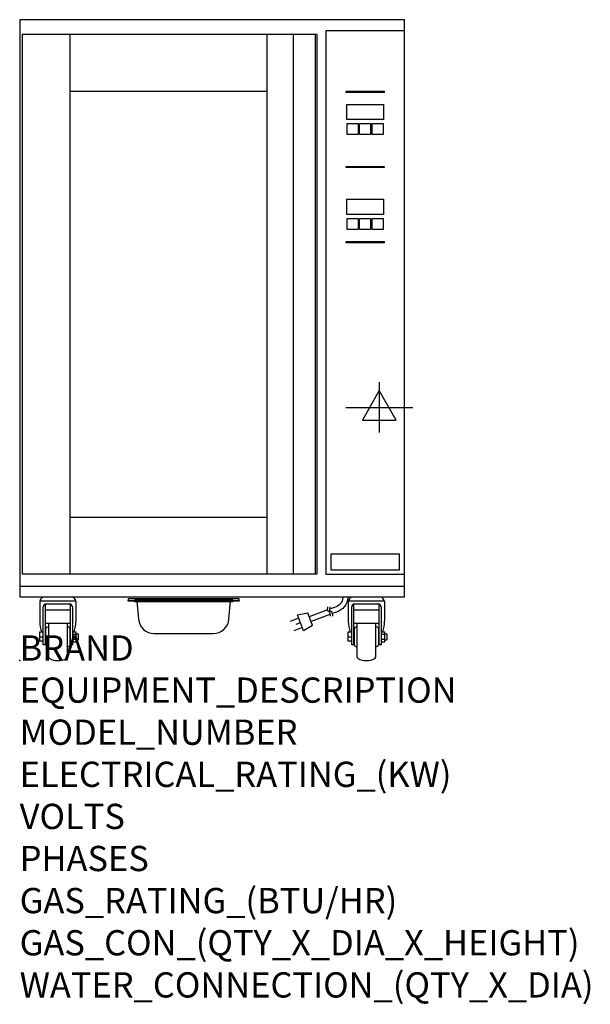
# Model space of a CAD drawing. Extents: x 0 to 35.6, y -21.4 to 40.
import ezdxf

# ---------------------------------------------------------------- set-up
doc = ezdxf.new("R2010")
doc.units = 0
doc.header["$LTSCALE"] = 2.5
doc.layers.get('0').update_dxf_attribs({"linetype": 'CONTINUOUS'})
doc.layers.add('BROCURE VIS LINES', color=7, linetype='CONTINUOUS', lineweight=50)
for name, color, linetype in [('Moffat_2D_Electrical', 6, 'CONTINUOUS'), ('Moffat_Detail', 5, 'CONTINUOUS'), ('Moffat_Profile', 1, 'CONTINUOUS')]:
    doc.layers.add(name, color=color, linetype=linetype)
doc.layers.add('Moffat_Notes', color=2, linetype='CONTINUOUS', plot=False)
doc.styles.get("Standard").update_dxf_attribs({"font": 'txt.shx'})

# ---------------------------------------------------------------- blocks, each defined once
blk = doc.blocks.new('ELECTRICAL CONNECTION')
at = {"layer": 'Moffat_2D_Electrical'}
for p, q in [((0, 40), (0, -40)), ((0, 26.7), (-26.7, -20)), ((26.7, -20), (0, 26.7)), ((-53.3, 0), (53.3, 0)), ((-26.7, -20), (26.7, -20))]:
    blk.add_line(p, q, dxfattribs=at)
blk = doc.blocks.new('Cordset')
at = {"layer": 'Moffat_2D_Electrical'}
for p, q in [((-2.675, 1.87), (-3.21, 2.067)), ((-2.598, 2.074), (-2.978, 1.067)), ((-2.034, 1.742), (-2.598, 2.074)), ((-2.901, 1.271), (-3.433, 1.477)), ((-2.788, 1.57), (-3.066, 1.675)), ((-2.034, 1.742), (-2.335, 0.945)), ((-0.947, 1.044), (-2.128, 1.491)), ((-2.978, 1.067), (-2.335, 0.945)), ((-1.096, 0.762), (-2.24, 1.194)), ((-0.951, 0.918), (-1.097, 0.792)), ((-1.097, 0.792), (-1.086, 0.566)), ((-0.951, 0.918), (-0.942, 1.152)), ((-0.803, 0.918), (-0.948, 0.792)), ((-0.948, 0.792), (-0.937, 0.566)), ((-0.667, 0.614), (-0.944, 0.705)), ((-0.803, 0.918), (-0.793, 1.152)), ((-0.546, 0.9), (-0.8, 0.989))]:
    blk.add_line(p, q, dxfattribs=at)
for radius, start, end in [(1.04, 5.03138, 72.48507), (0.73, 7.16331, 74.82845)]:
    blk.add_arc((-0.859, -0.091), radius, start, end, dxfattribs=at)

msp = doc.modelspace()

# ---------------------------------------------------------------- linework, layer by layer
msp.add_point((0, 0))
at = {"layer": 'BROCURE VIS LINES'}
for p, q in [((7.165, 3.753), (13.307, 3.753)), ((7.165, 3.714), (13.307, 3.714))]:
    msp.add_line(p, q, dxfattribs=at)
at = {"layer": 'Moffat_Profile'}
for p, q in [((3.15, 5.402), (3.15, 39.037)), ((15.413, 39.037), (15.413, 5.402)), ((17.067, 39.037), (17.067, 5.402)), ((18.445, 39.037), (18.445, 5.402)), ((3.15, 35.494), (15.413, 35.494)), ((3.15, 8.945), (15.413, 8.945)), ((0, 4.65), (24.016, 4.65)), ((3.514, 3.711), (1.25, 3.711)), ((1.25, 3.711), (1.25, 2.46)), ((3.514, 3.711), (3.514, 2.46)), ((7.315, 3.714), (7.414, 2.585)), ((13.058, 2.585), (13.157, 3.714)), ((22.766, 3.711), (20.502, 3.711)), ((20.502, 3.711), (20.502, 2.46)), ((22.766, 3.711), (22.766, 2.46)), ((1.467, 0.98), (1.467, 3.347)), ((1.585, 3.528), (1.585, 0.98)), ((3.179, 3.146), (1.585, 3.146)), ((1.663, 3.544), (3.1, 3.544)), ((3.179, 0.98), (3.179, 3.528)), ((3.297, 3.347), (3.297, 0.98)), ((20.718, 0.98), (20.718, 3.347)), ((20.837, 3.528), (20.837, 0.98)), ((22.431, 3.146), (20.837, 3.146)), ((20.915, 3.544), (22.352, 3.544)), ((22.431, 0.98), (22.431, 3.528)), ((22.549, 3.347), (22.549, 0.98)), ((3.179, 2.325), (1.585, 2.325)), ((1.634, 0.969), (1.634, 2.005)), ((1.683, 2.078), (1.811, 2.131)), ((1.811, 0.211), (1.811, 2.325)), ((2.953, 2.325), (2.953, 0.211)), ((3.081, 2.078), (2.953, 2.131)), ((3.13, 2.005), (3.13, 0.969)), ((22.431, 2.325), (20.837, 2.325)), ((20.886, 0.969), (20.886, 2.005)), ((20.935, 2.078), (21.063, 2.131)), ((21.063, 0.211), (21.063, 2.325)), ((22.205, 2.325), (22.205, 0.211)), ((22.333, 2.078), (22.205, 2.131)), ((22.382, 2.005), (22.382, 0.969)), ((1.23, 1.768), (1.23, 1.206)), ((1.467, 1.768), (1.23, 1.768)), ((1.467, 1.467), (1.23, 1.467)), ((3.297, 1.801), (3.533, 1.801)), ((3.297, 1.644), (3.533, 1.644)), ((3.297, 1.33), (3.533, 1.33)), ((3.533, 1.173), (3.533, 1.801)), ((3.533, 1.674), (3.652, 1.674)), ((3.533, 1.3), (3.652, 1.3)), ((3.652, 1.674), (3.652, 1.3)), ((8.394, 1.687), (12.078, 1.687)), ((20.482, 1.768), (20.482, 1.206)), ((20.718, 1.768), (20.482, 1.768)), ((20.718, 1.467), (20.482, 1.467)), ((22.549, 1.801), (22.785, 1.801)), ((22.549, 1.644), (22.785, 1.644)), ((22.549, 1.33), (22.785, 1.33)), ((22.785, 1.173), (22.785, 1.801)), ((22.785, 1.674), (22.903, 1.674)), ((22.785, 1.3), (22.903, 1.3)), ((22.903, 1.674), (22.903, 1.3)), ((1.467, 1.206), (1.23, 1.206)), ((1.585, 0.98), (1.467, 0.98)), ((1.683, 0.896), (1.811, 0.843)), ((3.081, 0.896), (2.953, 0.843)), ((3.297, 0.98), (3.179, 0.98)), ((3.297, 1.173), (3.533, 1.173)), ((20.718, 1.206), (20.482, 1.206)), ((20.837, 0.98), (20.718, 0.98)), ((20.935, 0.896), (21.063, 0.843)), ((22.333, 0.896), (22.205, 0.843)), ((22.549, 0.98), (22.431, 0.98)), ((22.549, 1.173), (22.785, 1.173))]:
    msp.add_line(p, q, dxfattribs=at)
for points in [[(24.016, 39.961), (0, 39.961), (0, 3.968), (24.016, 3.968)], [(0.157, 5.402), (18.563, 5.402), (18.563, 39.037), (0.157, 39.037)], [(19.094, 5.399), (24.016, 5.399), (24.016, 39.273), (19.094, 39.273)], [(20.374, 35.494), (22.736, 35.494), (22.736, 35.427), (20.374, 35.427)], [(20.413, 34.673), (22.697, 34.673), (22.697, 33.728), (20.413, 33.728)], [(20.425, 33.48), (21.11, 33.48), (21.11, 32.795), (20.425, 32.795)], [(21.213, 33.48), (21.898, 33.48), (21.898, 32.795), (21.213, 32.795)], [(22, 33.48), (22.685, 33.48), (22.685, 32.795), (22, 32.795)], [(20.374, 30.808), (22.736, 30.808), (22.736, 30.742), (20.374, 30.742)], [(20.413, 28.767), (22.697, 28.767), (22.697, 27.822), (20.413, 27.822)], [(20.425, 27.574), (21.11, 27.574), (21.11, 26.889), (20.425, 26.889)], [(21.213, 27.574), (21.898, 27.574), (21.898, 26.889), (21.213, 26.889)], [(22, 27.574), (22.685, 27.574), (22.685, 26.889), (22, 26.889)], [(20.374, 26.123), (22.736, 26.123), (22.736, 26.057), (20.374, 26.057)], [(19.409, 5.652), (23.701, 5.652), (23.701, 6.636), (19.409, 6.636)], [(6.772, 3.753), (13.701, 3.753), (13.701, 3.863), (6.772, 3.863)], [(6.772, 3.753), (13.701, 3.753), (13.701, 3.714), (6.772, 3.714)]]:
    msp.add_lwpolyline(points, close=True, dxfattribs=at)
for centre, radius, start, end in [((1.641, 3.606), 0.405, 116.7664, 164.95016), ((2.755, 3.367), 0.833, 24.44178, 46.18567), ((20.893, 3.606), 0.405, 116.7664, 164.95016), ((22.007, 3.367), 0.833, 24.44178, 46.18567), ((1.663, 3.347), 0.197, 90, 180), ((3.1, 3.347), 0.197, 0, 90), ((20.915, 3.347), 0.197, 90, 180), ((22.352, 3.347), 0.197, 0, 90), ((3.548, 2.514), 2.299, 181.33664, 198.92746), ((1.203, 2.515), 2.311, 342.00334, 358.63865), ((8.394, 2.671), 0.984, 185, 270), ((12.078, 2.671), 0.984, 270, 355), ((22.8, 2.514), 2.299, 181.33664, 198.92746), ((20.455, 2.515), 2.311, 342.00334, 358.63865), ((1.713, 2.005), 0.0787, 112.36479, 180), ((3.051, 2.005), 0.0787, 0, 67.63521), ((20.965, 2.005), 0.0787, 112.36479, 180), ((22.303, 2.005), 0.0787, 0, 67.63521), ((1.713, 0.969), 0.0787, 180, 247.63521), ((3.051, 0.969), 0.0787, 292.36479, 0), ((20.965, 0.969), 0.0787, 180, 247.63521), ((22.303, 0.969), 0.0787, 292.36479, 0), ((1.89, 0.211), 0.0787, 180, 238.68322), ((2.382, 1.059), 1.059, 239.79111, 300.20889), ((2.874, 0.211), 0.0787, 301.31678, 0), ((21.142, 0.211), 0.0787, 180, 238.68322), ((21.634, 1.059), 1.059, 239.79111, 300.20889), ((22.126, 0.211), 0.0787, 301.31678, 0)]:
    msp.add_arc(centre, radius, start, end, dxfattribs=at)

# ---------------------------------------------------------------- block references
at = {"xscale": 0.03936996, "yscale": 0.03936996, "zscale": 0.03936996}
msp.add_blockref('ELECTRICAL CONNECTION', (22.441, 15.789), dxfattribs=at)
at = {"layer": 'Moffat_Detail', "xscale": -0.9999969839997709, "yscale": 0.9999969840000573, "zscale": 0.999996984, "rotation": 180}
msp.add_blockref('Cordset', (20.307, 3.927), dxfattribs=at)

# ---------------------------------------------------------------- texts
at = {"layer": 'Moffat_Notes', "flags": 3}
for tag, p, s, height in [('BRAND', (0, 0), 'TURBOFAN', 1.5748), ('EQUIPMENT_DESCRIPTION', (0, -2.625), 'HOT HOLD 10T DIGITAL 1/1GN', 1.5748), ('MODEL_NUMBER', (0, -5.249), 'H10D', 1.5748), ('ELECTRICAL_RATING_(KW)', (0, -7.874), '1.3', 1.5748), ('VOLTS', (0, -10.499), '110-120', 1.5748), ('PHASES', (0, -13.123), '1', 1.575), ('GAS_RATING_(BTU/HR)', (0, -15.748), 'N/A', 1.5748), ('GAS_CON_(QTY_X_DIA_X_HEIGHT)', (0, -18.377), 'N/A', 1.5748), ('WATER_CONNECTION_(QTY_X_DIA)', (0, -21.005), 'N/A', 1.5748)]:
    msp.add_attdef(tag, p, s, height=height, dxfattribs=at)

doc.saveas('drawing.dxf')
